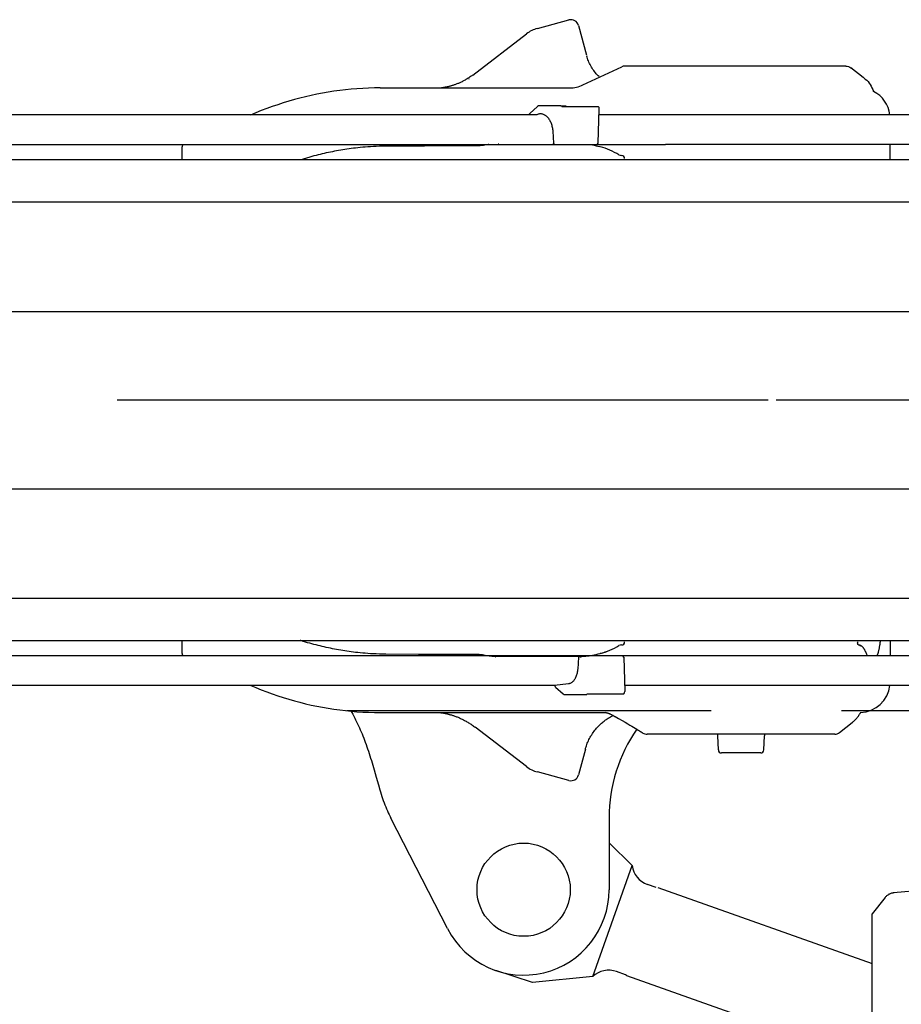
# Model space of a CAD drawing. Units: millimetres. Extents: x 0 to 20320, y 0 to 15748.
# Drawn here: x 11069 to 11636, y 13662 to 14295 of the extents above; entities that cross this region are included whole.
import ezdxf

# ---------------------------------------------------------------- set-up
doc = ezdxf.new("R2010")
doc.units = ezdxf.units.MM
doc.header["$LTSCALE"] = 1117.6
doc.linetypes.add('CENTER', pattern=[0.6, 0.375, -0.075, 0.075, -0.075])
doc.layers.get('0').update_dxf_attribs({"linetype": 'CONTINUOUS'})
doc.layers.add('DEFAULT_1', color=7, linetype='CENTER')

msp = doc.modelspace()

# ---------------------------------------------------------------- linework, layer by layer
at = {"color": 7, "linetype": 'CONTINUOUS'}
for p, q in [((11402.08, 14289.74), (11422.41, 14295.18)), ((11428.53, 14291.65), (11433.65, 14272.55)), ((11360.5, 14259.75), (11395.08, 14286.29)), ((11434.06, 14271.14), (11433.82, 14271.92)), ((11434.33, 14270.36), (11434.06, 14271.14)), ((11434.62, 14269.57), (11434.33, 14270.36)), ((11431.41, 14253.35), (11456.38, 14265.01)), ((11434.94, 14268.78), (11434.62, 14269.57)), ((11435.28, 14267.99), (11434.94, 14268.78)), ((11435.65, 14267.2), (11435.28, 14267.99)), ((11436.04, 14266.42), (11435.65, 14267.2)), ((11436.46, 14265.64), (11436.04, 14266.42)), ((11436.91, 14264.88), (11436.46, 14265.64)), ((11437.38, 14264.12), (11436.91, 14264.88)), ((11437.87, 14263.37), (11437.38, 14264.12)), ((11438.38, 14262.64), (11437.87, 14263.37)), ((11600.74, 14265.48), (11458.49, 14265.48)), ((11611.86, 14258.15), (11603.81, 14264.42)), ((11356.47, 14257.04), (11355.98, 14256.76)), ((11356.96, 14257.34), (11356.47, 14257.04)), ((11357.45, 14257.64), (11356.96, 14257.34)), ((11357.93, 14257.96), (11357.45, 14257.64)), ((11357.89, 14257.16), (11357.88, 14257.11)), ((11357.88, 14257.11), (11357.88, 14257.08)), ((11357.88, 14257.08), (11357.88, 14257.04)), ((11357.88, 14257.04), (11357.88, 14257.01)), ((11357.88, 14257.01), (11357.89, 14256.98)), ((11357.9, 14257.2), (11357.89, 14257.16)), ((11357.92, 14257.25), (11357.9, 14257.2)), ((11358.42, 14258.28), (11357.93, 14257.96)), ((11358.91, 14258.61), (11358.42, 14258.28)), ((11359.4, 14258.95), (11358.91, 14258.61)), ((11359.89, 14259.3), (11359.4, 14258.95)), ((11360.38, 14259.66), (11359.89, 14259.3)), ((11438.91, 14261.93), (11438.38, 14262.64)), ((11439.46, 14261.23), (11438.91, 14261.93)), ((11440.03, 14260.55), (11439.46, 14261.23)), ((11440.61, 14259.89), (11440.03, 14260.55)), ((11441.19, 14259.27), (11440.61, 14259.89)), ((11441.77, 14258.69), (11441.19, 14259.27)), ((11612.14, 14257.92), (11611.86, 14258.15)), ((11612.47, 14257.66), (11612.14, 14257.92)), ((11612.78, 14257.39), (11612.47, 14257.66)), ((11613.08, 14257.12), (11612.78, 14257.39)), ((11285.93, 14250.94), (11282.22, 14250.63)), ((11289.66, 14251.17), (11285.93, 14250.94)), ((11293.39, 14251.34), (11289.66, 14251.17)), ((11297.13, 14251.45), (11293.39, 14251.34)), ((11300.78, 14251.48), (11297.13, 14251.45)), ((11300.78, 14251.48), (11422.95, 14251.48)), ((11340.43, 14251.48), (11340.41, 14251.48)), ((11340.56, 14251.49), (11340.43, 14251.48)), ((11340.7, 14251.51), (11340.56, 14251.49)), ((11340.85, 14251.53), (11340.7, 14251.51)), ((11341.02, 14251.55), (11340.85, 14251.53)), ((11341.19, 14251.57), (11341.02, 14251.55)), ((11341.38, 14251.6), (11341.19, 14251.57)), ((11341.58, 14251.63), (11341.38, 14251.6)), ((11341.79, 14251.66), (11341.58, 14251.63)), ((11342.02, 14251.7), (11341.79, 14251.66)), ((11342.26, 14251.73), (11342.02, 14251.7)), ((11342.51, 14251.78), (11342.26, 14251.73)), ((11342.77, 14251.83), (11342.51, 14251.78)), ((11343.05, 14251.88), (11342.77, 14251.83)), ((11343.34, 14251.94), (11343.05, 14251.88)), ((11343.65, 14252), (11343.34, 14251.94)), ((11343.96, 14252.06), (11343.65, 14252)), ((11344.29, 14252.14), (11343.96, 14252.06)), ((11344.63, 14252.22), (11344.29, 14252.14)), ((11344.98, 14252.3), (11344.63, 14252.22)), ((11345.35, 14252.39), (11344.98, 14252.3)), ((11345.72, 14252.49), (11345.35, 14252.39)), ((11346.1, 14252.6), (11345.72, 14252.49)), ((11346.49, 14252.71), (11346.1, 14252.6)), ((11346.89, 14252.82), (11346.49, 14252.71)), ((11347.3, 14252.95), (11346.89, 14252.82)), ((11347.71, 14253.08), (11347.3, 14252.95)), ((11348.13, 14253.22), (11347.71, 14253.08)), ((11348.56, 14253.36), (11348.13, 14253.22)), ((11348.99, 14253.51), (11348.56, 14253.36)), ((11349.43, 14253.67), (11348.99, 14253.51)), ((11349.87, 14253.84), (11349.43, 14253.67)), ((11350.32, 14254.02), (11349.87, 14253.84)), ((11350.77, 14254.2), (11350.32, 14254.02)), ((11351.23, 14254.39), (11350.77, 14254.2)), ((11351.69, 14254.59), (11351.23, 14254.39)), ((11352.16, 14254.8), (11351.69, 14254.59)), ((11352.63, 14255.01), (11352.16, 14254.8)), ((11353.1, 14255.24), (11352.63, 14255.01)), ((11353.57, 14255.47), (11353.1, 14255.24)), ((11354.05, 14255.71), (11353.57, 14255.47)), ((11354.53, 14255.96), (11354.05, 14255.71)), ((11355.01, 14256.22), (11354.53, 14255.96)), ((11355.5, 14256.48), (11355.01, 14256.22)), ((11355.98, 14256.76), (11355.5, 14256.48)), ((11249.26, 14244.9), (11245.66, 14243.94)), ((11252.88, 14245.8), (11249.26, 14244.9)), ((11256.5, 14246.63), (11252.88, 14245.8)), ((11260.14, 14247.4), (11256.5, 14246.63)), ((11263.79, 14248.1), (11260.14, 14247.4)), ((11267.46, 14248.74), (11263.79, 14248.1)), ((11271.13, 14249.31), (11267.46, 14248.74)), ((11274.82, 14249.82), (11271.13, 14249.31)), ((11278.51, 14250.26), (11274.82, 14249.82)), ((11282.22, 14250.63), (11278.51, 14250.26)), ((11618.48, 14249.25), (11618.39, 14249.46)), ((11227.88, 14238.17), (11224.37, 14236.82)), ((11231.41, 14239.45), (11227.88, 14238.17)), ((11234.95, 14240.66), (11231.41, 14239.45)), ((11238.5, 14241.82), (11234.95, 14240.66)), ((11242.08, 14242.91), (11238.5, 14241.82)), ((11245.66, 14243.94), (11242.08, 14242.91)), ((11402.22, 14239.48), (11397.26, 14235.09)), ((11417.09, 14239.98), (11403.54, 14239.98)), ((11417.15, 14239.98), (11420.51, 14239.98)), ((11417.77, 14239.48), (11441.26, 14239.48)), ((11401.22, 14234.08), (10731.77, 14234.08)), ((11220.88, 14235.42), (11217.41, 14233.95)), ((11224.37, 14236.82), (11220.88, 14235.42)), ((11396.68, 14234.14), (11396.66, 14234.08)), ((11396.74, 14234.33), (11396.68, 14234.14)), ((11396.82, 14234.5), (11396.74, 14234.33)), ((11396.91, 14234.67), (11396.82, 14234.5)), ((11397.01, 14234.82), (11396.91, 14234.67)), ((11397.12, 14234.95), (11397.01, 14234.82)), ((11397.25, 14235.07), (11397.12, 14234.95)), ((11401.22, 14234.08), (11401.49, 14234.24)), ((11401.49, 14234.24), (11401.89, 14234.44)), ((11401.89, 14234.44), (11402.31, 14234.61)), ((11402.31, 14234.61), (11402.72, 14234.74)), ((11402.72, 14234.74), (11403.15, 14234.83)), ((11403.15, 14234.83), (11403.58, 14234.89)), ((11403.58, 14234.89), (11404.01, 14234.91)), ((11404.01, 14234.91), (11404.44, 14234.89)), ((11404.44, 14234.89), (11404.87, 14234.83)), ((11404.87, 14234.83), (11405.3, 14234.74)), ((11405.3, 14234.74), (11405.72, 14234.61)), ((11405.72, 14234.61), (11406.15, 14234.44)), ((11406.15, 14234.44), (11406.56, 14234.24)), ((11406.56, 14234.24), (11406.97, 14234)), ((11406.97, 14234), (11407.37, 14233.73)), ((11407.37, 14233.73), (11407.76, 14233.42)), ((11407.76, 14233.42), (11408.14, 14233.08)), ((11408.14, 14233.08), (11408.51, 14232.71)), ((11408.51, 14232.71), (11408.87, 14232.31)), ((11408.87, 14232.31), (11409.21, 14231.88)), ((11409.21, 14231.88), (11409.54, 14231.41)), ((11441.17, 14215.94), (11441.94, 14237.91)), ((11919.34, 14234.08), (11441.8, 14234.08)), ((11409.54, 14231.41), (11409.85, 14230.93)), ((11409.85, 14230.93), (11410.14, 14230.42)), ((11410.14, 14230.42), (11410.41, 14229.88)), ((11410.41, 14229.88), (11410.67, 14229.32)), ((11410.67, 14229.32), (11410.91, 14228.75)), ((11410.91, 14228.75), (11411.12, 14228.15)), ((11411.12, 14228.15), (11411.31, 14227.54)), ((11411.31, 14227.54), (11411.49, 14226.91)), ((11411.49, 14226.91), (11411.64, 14226.27)), ((11411.64, 14226.27), (11411.76, 14225.62)), ((11411.76, 14225.62), (11411.87, 14224.97)), ((11411.87, 14224.97), (11411.95, 14224.3)), ((11411.95, 14224.3), (11412, 14223.63)), ((11412, 14223.63), (11412.51, 14215.94)), ((10746.87, 14214.98), (11484.56, 14214.98)), ((11173.25, 14212.75), (11173.24, 14212.49)), ((11173.27, 14213.02), (11173.25, 14212.75)), ((11173.3, 14213.28), (11173.27, 14213.02)), ((11173.35, 14213.55), (11173.3, 14213.28)), ((11173.41, 14213.81), (11173.35, 14213.55)), ((11173.48, 14214.06), (11173.41, 14213.81)), ((11173.56, 14214.31), (11173.48, 14214.06)), ((11173.65, 14214.55), (11173.56, 14214.31)), ((11173.75, 14214.79), (11173.65, 14214.55)), ((11173.84, 14214.98), (11173.75, 14214.79)), ((11285.08, 14212.75), (11283.64, 14212.58)), ((11286.56, 14212.91), (11285.08, 14212.75)), ((11288.09, 14213.07), (11286.56, 14212.91)), ((11289.66, 14213.22), (11288.09, 14213.07)), ((11291.28, 14213.36), (11289.66, 14213.22)), ((11292.96, 14213.49), (11291.28, 14213.36)), ((11294.71, 14213.61), (11292.96, 14213.49)), ((11296.51, 14213.72), (11294.71, 14213.61)), ((11298.39, 14213.81), (11296.51, 14213.72)), ((11300.35, 14213.88), (11298.39, 14213.81)), ((11302.37, 14213.94), (11300.35, 14213.88)), ((11304.47, 14213.97), (11302.37, 14213.94)), ((11308.88, 14213.98), (11304.47, 14213.97)), ((11329.33, 14214.03), (11308.88, 14213.98)), ((11343.76, 14214.07), (11329.33, 14214.03)), ((11347.11, 14214.08), (11343.76, 14214.07)), ((11360.43, 14214.12), (11347.11, 14214.08)), ((11361.05, 14214.09), (11360.43, 14214.12)), ((11361.66, 14214.07), (11361.05, 14214.09)), ((11362.26, 14214.07), (11361.66, 14214.07)), ((11362.86, 14214.08), (11362.26, 14214.07)), ((11363.46, 14214.11), (11362.86, 14214.08)), ((11364.04, 14214.15), (11363.46, 14214.11)), ((11364.6, 14214.19), (11364.04, 14214.15)), ((11365.14, 14214.24), (11364.6, 14214.19)), ((11365.66, 14214.3), (11365.14, 14214.24)), ((11366.16, 14214.36), (11365.66, 14214.3)), ((11366.63, 14214.42), (11366.16, 14214.36)), ((11367.08, 14214.48), (11366.63, 14214.42)), ((11367.52, 14214.54), (11367.08, 14214.48)), ((11368.36, 14214.67), (11367.52, 14214.54)), ((11370.3, 14214.96), (11368.36, 14214.67)), ((11370.93, 14215.06), (11370.67, 14215.02)), ((11376.98, 14215.48), (11376.82, 14215.48)), ((11412.52, 14215.82), (11412.51, 14215.94)), ((11412.54, 14215.69), (11412.52, 14215.82)), ((11412.57, 14215.57), (11412.54, 14215.69)), ((11412.62, 14215.46), (11412.57, 14215.57)), ((11412.67, 14215.35), (11412.62, 14215.46)), ((11412.74, 14215.26), (11412.67, 14215.35)), ((11412.81, 14215.18), (11412.74, 14215.26)), ((11412.9, 14215.11), (11412.81, 14215.18)), ((11412.98, 14215.05), (11412.9, 14215.11)), ((11413.08, 14215.01), (11412.98, 14215.05)), ((11413.17, 14214.99), (11413.08, 14215.01)), ((11413.27, 14214.98), (11413.17, 14214.99)), ((11436.49, 14214.97), (11437.59, 14214.77)), ((11437.59, 14214.77), (11438.71, 14214.54)), ((11438.71, 14214.54), (11439.87, 14214.28)), ((11439.87, 14214.28), (11441.05, 14213.98)), ((11441.05, 14213.98), (11442.27, 14213.66)), ((11442.27, 14213.66), (11442.57, 14213.57)), ((11919.2, 14214.98), (11484.56, 14214.98)), ((11629.24, 14205.08), (11629.24, 14214.98)), ((11173.24, 14212.41), (11173.24, 14205.08)), ((11253.45, 14206.31), (11251.31, 14205.67)), ((11255.55, 14206.91), (11253.45, 14206.31)), ((11256.92, 14207.29), (11255.55, 14206.91)), ((11258.25, 14207.65), (11256.92, 14207.29)), ((11259.59, 14208), (11258.25, 14207.65)), ((11260.92, 14208.33), (11259.59, 14208)), ((11262.24, 14208.66), (11260.92, 14208.33)), ((11263.56, 14208.98), (11262.24, 14208.66)), ((11264.88, 14209.28), (11263.56, 14208.98)), ((11266.2, 14209.58), (11264.88, 14209.28)), ((11267.52, 14209.86), (11266.2, 14209.58)), ((11268.85, 14210.14), (11267.52, 14209.86)), ((11270.17, 14210.41), (11268.85, 14210.14)), ((11271.49, 14210.67), (11270.17, 14210.41)), ((11272.82, 14210.91), (11271.49, 14210.67)), ((11274.14, 14211.15), (11272.82, 14210.91)), ((11275.47, 14211.38), (11274.14, 14211.15)), ((11276.8, 14211.6), (11275.47, 14211.38)), ((11278.13, 14211.81), (11276.8, 14211.6)), ((11279.48, 14212.01), (11278.13, 14211.81)), ((11280.84, 14212.21), (11279.48, 14212.01)), ((11282.22, 14212.4), (11280.84, 14212.21)), ((11283.64, 14212.58), (11282.22, 14212.4)), ((12059.49, 14205.08), (10766.23, 14205.08)), ((11251.31, 14205.67), (11249.81, 14205.21)), ((11458.24, 14205.48), (11609.38, 14205.48)), ((11609.73, 14205.08), (11609.38, 14205.48)), ((12055.9, 14177.88), (10766.23, 14177.88)), ((10975.02, 14107.48), (11807.72, 14107.48)), ((10987.15, 13993.48), (11458.24, 13993.48)), ((11458.24, 13993.48), (11475.71, 13993.48)), ((11475.71, 13993.48), (11807.72, 13993.48)), ((10766.23, 13923.08), (12059.36, 13923.08)), ((10766.23, 13895.88), (12059.49, 13895.88)), ((11173.24, 13895.88), (11173.24, 13888.55)), ((11249.81, 13895.75), (11249.41, 13895.88)), ((11629.24, 13895.88), (11629.24, 13885.98)), ((11251.31, 13895.29), (11249.81, 13895.75)), ((11252.76, 13894.85), (11251.31, 13895.29)), ((11254.17, 13894.44), (11252.76, 13894.85)), ((11255.55, 13894.05), (11254.17, 13894.44)), ((11256.91, 13893.67), (11255.55, 13894.05)), ((11258.25, 13893.31), (11256.91, 13893.67)), ((11259.58, 13892.96), (11258.25, 13893.31)), ((11260.91, 13892.62), (11259.58, 13892.96)), ((11262.24, 13892.3), (11260.91, 13892.62)), ((11263.56, 13891.98), (11262.24, 13892.3)), ((11264.88, 13891.68), (11263.56, 13891.98)), ((11266.2, 13891.38), (11264.88, 13891.68)), ((11267.52, 13891.09), (11266.2, 13891.38)), ((11268.84, 13890.82), (11267.52, 13891.09)), ((11270.17, 13890.55), (11268.84, 13890.82)), ((11271.49, 13890.29), (11270.17, 13890.55)), ((11272.81, 13890.04), (11271.49, 13890.29)), ((11274.14, 13889.81), (11272.81, 13890.04)), ((11275.46, 13889.58), (11274.14, 13889.81)), ((11276.79, 13889.36), (11275.46, 13889.58)), ((11608.24, 13894.98), (11608.24, 13894.23)), ((11608.24, 13894.15), (11608.24, 13894.23)), ((11608.24, 13894.05), (11608.24, 13894.15)), ((11608.26, 13893.95), (11608.24, 13894.05)), ((11608.27, 13893.85), (11608.26, 13893.95)), ((11608.3, 13893.75), (11608.27, 13893.85)), ((11608.32, 13893.66), (11608.3, 13893.75)), ((11608.35, 13893.57), (11608.32, 13893.66)), ((11608.38, 13893.48), (11608.35, 13893.57)), ((11608.42, 13893.41), (11608.38, 13893.48)), ((11608.45, 13893.33), (11608.42, 13893.41)), ((11608.49, 13893.26), (11608.45, 13893.33)), ((11608.53, 13893.2), (11608.49, 13893.26)), ((11608.57, 13893.14), (11608.53, 13893.2)), ((11608.61, 13893.09), (11608.57, 13893.14)), ((11608.64, 13893.04), (11608.61, 13893.09)), ((11608.68, 13892.99), (11608.64, 13893.04)), ((11608.71, 13892.95), (11608.68, 13892.99)), ((11608.97, 13892.92), (11608.72, 13892.95)), ((11609.04, 13892.9), (11608.97, 13892.92)), ((11609.11, 13892.89), (11609.04, 13892.9)), ((11609.18, 13892.87), (11609.11, 13892.89)), ((11609.25, 13892.86), (11609.18, 13892.87)), ((11609.32, 13892.84), (11609.25, 13892.86)), ((11609.39, 13892.82), (11609.32, 13892.84)), ((11609.46, 13892.8), (11609.39, 13892.82)), ((11609.52, 13892.79), (11609.46, 13892.8)), ((11609.59, 13892.77), (11609.52, 13892.79)), ((11609.65, 13892.74), (11609.59, 13892.77)), ((11609.71, 13892.72), (11609.65, 13892.74)), ((11609.77, 13892.7), (11609.71, 13892.72)), ((11609.84, 13892.68), (11609.77, 13892.7)), ((11609.9, 13892.65), (11609.84, 13892.68)), ((11609.96, 13892.63), (11609.9, 13892.65)), ((11610.01, 13892.61), (11609.96, 13892.63)), ((11610.07, 13892.58), (11610.01, 13892.61)), ((11610.13, 13892.55), (11610.07, 13892.58)), ((11610.19, 13892.53), (11610.13, 13892.55)), ((11610.24, 13892.5), (11610.19, 13892.53)), ((11610.3, 13892.47), (11610.24, 13892.5)), ((11610.36, 13892.45), (11610.3, 13892.47)), ((11610.41, 13892.42), (11610.36, 13892.45)), ((11610.46, 13892.39), (11610.41, 13892.42)), ((11610.52, 13892.36), (11610.46, 13892.39)), ((11610.55, 13892.34), (11610.52, 13892.36)), ((11610.71, 13892.25), (11610.55, 13892.34)), ((11610.87, 13892.15), (11610.71, 13892.25)), ((11611.02, 13892.04), (11610.87, 13892.15)), ((11611.17, 13891.93), (11611.02, 13892.04)), ((11611.32, 13891.81), (11611.17, 13891.93)), ((11611.46, 13891.68), (11611.32, 13891.81)), ((11611.6, 13891.56), (11611.46, 13891.68)), ((11611.73, 13891.42), (11611.6, 13891.56)), ((11611.86, 13891.28), (11611.73, 13891.42)), ((11611.98, 13891.14), (11611.86, 13891.28)), ((11612.09, 13890.99), (11611.98, 13891.14)), ((11612.2, 13890.84), (11612.09, 13890.99)), ((11612.31, 13890.68), (11612.2, 13890.84)), ((11612.41, 13890.52), (11612.31, 13890.68)), ((11612.5, 13890.35), (11612.41, 13890.52)), ((11612.63, 13890.1), (11612.51, 13890.34)), ((11612.78, 13889.82), (11612.63, 13890.1)), ((11612.92, 13889.53), (11612.78, 13889.82)), ((11613.05, 13889.25), (11612.92, 13889.53)), ((11621.85, 13889.22), (11621.94, 13889.61)), ((11621.94, 13889.61), (11622.03, 13890.03)), ((11622.03, 13890.03), (11622.12, 13890.46)), ((11622.12, 13890.46), (11622.21, 13890.91)), ((11622.21, 13890.91), (11622.3, 13891.38)), ((11622.3, 13891.38), (11622.39, 13891.87)), ((11622.39, 13891.87), (11622.48, 13892.38)), ((11622.48, 13892.38), (11622.56, 13892.9)), ((11622.56, 13892.9), (11622.65, 13893.44)), ((11622.65, 13893.44), (11622.73, 13894)), ((11622.73, 13894), (11622.81, 13894.57)), ((11622.81, 13894.57), (11622.89, 13895.17)), ((11622.89, 13895.17), (11622.97, 13895.77)), ((11918.8, 13885.98), (10746.87, 13885.98)), ((11173.24, 13888.45), (11173.25, 13888.19)), ((11173.25, 13888.19), (11173.27, 13887.92)), ((11173.27, 13887.92), (11173.31, 13887.66)), ((11173.31, 13887.66), (11173.35, 13887.4)), ((11173.35, 13887.4), (11173.41, 13887.14)), ((11173.41, 13887.14), (11173.48, 13886.89)), ((11173.48, 13886.89), (11173.56, 13886.64)), ((11173.56, 13886.64), (11173.65, 13886.4)), ((11173.65, 13886.4), (11173.75, 13886.16)), ((11173.75, 13886.16), (11173.84, 13885.98)), ((11278.13, 13889.15), (11276.79, 13889.36)), ((11279.47, 13888.94), (11278.13, 13889.15)), ((11280.84, 13888.75), (11279.47, 13888.94)), ((11282.22, 13888.56), (11280.84, 13888.75)), ((11283.63, 13888.38), (11282.22, 13888.56)), ((11285.08, 13888.21), (11283.63, 13888.38)), ((11286.56, 13888.04), (11285.08, 13888.21)), ((11288.08, 13887.88), (11286.56, 13888.04)), ((11289.66, 13887.73), (11288.08, 13887.88)), ((11291.28, 13887.59), (11289.66, 13887.73)), ((11292.96, 13887.46), (11291.28, 13887.59)), ((11294.71, 13887.34), (11292.96, 13887.46)), ((11296.51, 13887.24), (11294.71, 13887.34)), ((11298.39, 13887.15), (11296.51, 13887.24)), ((11300.35, 13887.07), (11298.39, 13887.15)), ((11302.37, 13887.02), (11300.35, 13887.07)), ((11304.47, 13886.99), (11302.37, 13887.02)), ((11325.46, 13886.93), (11304.47, 13886.99)), ((11333.1, 13886.91), (11325.46, 13886.93)), ((11336.75, 13886.9), (11333.1, 13886.91)), ((11343.76, 13886.88), (11336.75, 13886.9)), ((11347.11, 13886.87), (11343.76, 13886.88)), ((11350.45, 13886.86), (11347.11, 13886.87)), ((11353.8, 13886.85), (11350.45, 13886.86)), ((11357.12, 13886.84), (11353.8, 13886.85)), ((11360.43, 13886.83), (11357.12, 13886.84)), ((11361.06, 13886.87), (11360.43, 13886.83)), ((11361.68, 13886.88), (11361.06, 13886.87)), ((11362.29, 13886.88), (11361.68, 13886.88)), ((11362.89, 13886.87), (11362.29, 13886.88)), ((11363.49, 13886.85), (11362.89, 13886.87)), ((11364.07, 13886.81), (11363.49, 13886.85)), ((11364.63, 13886.76), (11364.07, 13886.81)), ((11365.17, 13886.71), (11364.63, 13886.76)), ((11365.69, 13886.65), (11365.17, 13886.71)), ((11366.18, 13886.6), (11365.69, 13886.65)), ((11366.65, 13886.53), (11366.18, 13886.6)), ((11367.11, 13886.47), (11366.65, 13886.53)), ((11367.54, 13886.41), (11367.11, 13886.47)), ((11368.37, 13886.29), (11367.54, 13886.41)), ((11370.93, 13885.9), (11368.37, 13886.29)), ((11371.2, 13885.86), (11370.93, 13885.9)), ((11371.46, 13885.82), (11371.2, 13885.86)), ((11371.73, 13885.78), (11371.46, 13885.82)), ((11372, 13885.75), (11371.73, 13885.78)), ((11372.27, 13885.72), (11372, 13885.75)), ((11372.54, 13885.68), (11372.27, 13885.72)), ((11372.8, 13885.66), (11372.54, 13885.68)), ((11373.07, 13885.63), (11372.8, 13885.66)), ((11373.33, 13885.6), (11373.07, 13885.63)), ((11373.59, 13885.58), (11373.33, 13885.6)), ((11373.85, 13885.56), (11373.59, 13885.58)), ((11374.11, 13885.54), (11373.85, 13885.56)), ((11374.36, 13885.53), (11374.11, 13885.54)), ((11374.6, 13885.51), (11374.36, 13885.53)), ((11374.84, 13885.5), (11374.6, 13885.51)), ((11375.07, 13885.49), (11374.84, 13885.5)), ((11375.3, 13885.49), (11375.07, 13885.49)), ((11375.22, 13885.38), (11375.37, 13885.41)), ((11375.53, 13885.48), (11375.3, 13885.49)), ((11375.77, 13885.48), (11375.53, 13885.48)), ((11430.62, 13885.48), (11375.77, 13885.48)), ((11428.52, 13885.04), (11428.02, 13877.39)), ((11429.01, 13885.26), (11428.99, 13885.14)), ((11429.05, 13885.38), (11429.01, 13885.26)), ((11429.09, 13885.5), (11429.05, 13885.38)), ((11429.15, 13885.6), (11429.09, 13885.5)), ((11429.22, 13885.7), (11429.15, 13885.6)), ((11429.29, 13885.78), (11429.22, 13885.7)), ((11429.64, 13885.33), (11429.8, 13885.38)), ((11429.8, 13885.38), (11429.96, 13885.41)), ((11429.96, 13885.41), (11430.13, 13885.44)), ((11430.13, 13885.44), (11430.29, 13885.46)), ((11430.29, 13885.46), (11430.46, 13885.47)), ((11430.46, 13885.47), (11430.62, 13885.48)), ((11431.46, 13885.49), (11430.62, 13885.48)), ((11432.4, 13885.53), (11431.46, 13885.49)), ((11433.37, 13885.6), (11432.4, 13885.53)), ((11434.37, 13885.69), (11433.37, 13885.6)), ((11435.4, 13885.82), (11434.37, 13885.69)), ((11436.46, 13885.98), (11435.4, 13885.82)), ((11437.55, 13886.18), (11436.46, 13885.98)), ((11438.67, 13886.4), (11437.55, 13886.18)), ((11439.81, 13886.66), (11438.67, 13886.4)), ((11440.99, 13886.96), (11439.81, 13886.66)), ((11442.2, 13887.28), (11440.99, 13886.96)), ((11442.57, 13887.38), (11442.2, 13887.28)), ((11442.83, 13887.46), (11442.57, 13887.38)), ((11443.74, 13887.73), (11442.83, 13887.46)), ((11444.64, 13888), (11443.74, 13887.73)), ((11445.55, 13888.29), (11444.64, 13888)), ((11446.45, 13888.58), (11445.55, 13888.29)), ((11457.65, 13885.01), (11458.41, 13863.05)), ((11613.19, 13888.98), (11613.05, 13889.25)), ((11613.44, 13888.44), (11613.19, 13888.98)), ((11614.22, 13886.77), (11613.44, 13888.44)), ((11614.41, 13886.36), (11614.22, 13886.77)), ((11614.51, 13886.17), (11614.41, 13886.36)), ((11614.6, 13885.99), (11614.51, 13886.17)), ((11620.68, 13886), (11620.78, 13886.15)), ((11620.78, 13886.15), (11620.88, 13886.33)), ((11620.88, 13886.33), (11620.98, 13886.53)), ((11620.98, 13886.53), (11621.08, 13886.75)), ((11621.08, 13886.75), (11621.18, 13886.99)), ((11621.18, 13886.99), (11621.28, 13887.25)), ((11621.28, 13887.25), (11621.37, 13887.53)), ((11621.37, 13887.53), (11621.47, 13887.82)), ((11621.47, 13887.82), (11621.57, 13888.14)), ((11621.57, 13888.14), (11621.66, 13888.48)), ((11621.66, 13888.48), (11621.76, 13888.84)), ((11621.76, 13888.84), (11621.85, 13889.22)), ((11427.97, 13876.87), (11427.89, 13876.2)), ((11428.02, 13877.39), (11427.97, 13876.87)), ((11428.02, 13877.38), (11428.02, 13877.39)), ((11428.05, 13877.38), (11428.02, 13877.38)), ((11425.85, 13870.53), (11425.54, 13870.11)), ((11426.14, 13870.98), (11425.85, 13870.53)), ((11426.41, 13871.46), (11426.14, 13870.98)), ((11426.67, 13871.97), (11426.41, 13871.46)), ((11426.91, 13872.51), (11426.67, 13871.97)), ((11427.13, 13873.07), (11426.91, 13872.51)), ((11427.33, 13873.66), (11427.13, 13873.07)), ((11427.51, 13874.27), (11427.33, 13873.66)), ((11427.66, 13874.89), (11427.51, 13874.27)), ((11427.79, 13875.54), (11427.66, 13874.89)), ((11427.89, 13876.2), (11427.79, 13875.54)), ((11413.14, 13866.88), (10731.77, 13866.88)), ((11217.71, 13866.88), (11220.88, 13865.54)), ((11220.88, 13865.54), (11224.37, 13864.13)), ((11224.37, 13864.13), (11227.88, 13862.79)), ((11422.11, 13867.98), (11413.14, 13866.88)), ((11413.14, 13866.88), (11413.16, 13866.81)), ((11413.16, 13866.81), (11413.22, 13866.62)), ((11413.22, 13866.62), (11413.3, 13866.45)), ((11413.3, 13866.45), (11413.39, 13866.28)), ((11413.39, 13866.28), (11413.49, 13866.13)), ((11413.49, 13866.13), (11413.61, 13866)), ((11413.65, 13865.95), (11413.56, 13866.06)), ((11413.74, 13865.87), (11413.65, 13865.95)), ((11413.74, 13865.87), (11418.69, 13861.48)), ((11422.48, 13868.02), (11422.11, 13867.98)), ((11422.85, 13868.1), (11422.48, 13868.02)), ((11423.21, 13868.22), (11422.85, 13868.1)), ((11423.55, 13868.37), (11423.21, 13868.22)), ((11423.9, 13868.57), (11423.55, 13868.37)), ((11424.24, 13868.8), (11423.9, 13868.57)), ((11424.58, 13869.07), (11424.24, 13868.8)), ((11424.91, 13869.38), (11424.58, 13869.07)), ((11425.23, 13869.73), (11424.91, 13869.38)), ((11425.54, 13870.11), (11425.23, 13869.73)), ((11918.87, 13866.88), (11458.28, 13866.88)), ((11227.88, 13862.79), (11231.41, 13861.51)), ((11231.41, 13861.51), (11234.95, 13860.29)), ((11234.95, 13860.29), (11238.5, 13859.14)), ((11238.5, 13859.14), (11242.08, 13858.05)), ((11242.08, 13858.05), (11245.66, 13857.02)), ((11420.02, 13860.98), (11433.57, 13860.98)), ((11433.57, 13860.98), (11433.6, 13860.98)), ((11433.6, 13860.98), (11433.63, 13860.99)), ((11433.63, 13860.99), (11433.67, 13861.02)), ((11433.67, 13861.02), (11433.72, 13861.04)), ((11433.72, 13861.04), (11433.77, 13861.08)), ((11433.77, 13861.08), (11433.82, 13861.12)), ((11433.82, 13861.12), (11433.89, 13861.17)), ((11433.89, 13861.17), (11433.95, 13861.22)), ((11433.95, 13861.22), (11434.02, 13861.28)), ((11434.02, 13861.28), (11434.24, 13861.48)), ((11434.24, 13861.48), (11457.74, 13861.48)), ((11245.66, 13857.02), (11249.26, 13856.06)), ((11249.26, 13856.06), (11252.88, 13855.16)), ((11252.88, 13855.16), (11256.5, 13854.32)), ((11256.5, 13854.32), (11260.14, 13853.56)), ((11260.14, 13853.56), (11263.79, 13852.85)), ((11263.79, 13852.85), (11267.46, 13852.21)), ((11267.46, 13852.21), (11271.13, 13851.64)), ((11271.13, 13851.64), (11274.82, 13851.14)), ((11274.82, 13851.14), (11278.51, 13850.7)), ((11278.51, 13850.7), (11282.22, 13850.32)), ((11282.04, 13850.34), (11282.54, 13849.5)), ((11282.22, 13850.32), (11285.93, 13850.02)), ((11282.54, 13849.5), (11283.2, 13848.33)), ((11283.2, 13848.33), (11283.85, 13847.15)), ((11283.85, 13847.15), (11284.49, 13845.94)), ((11284.49, 13845.94), (11285.11, 13844.73)), ((11285.93, 13850.02), (11289.66, 13849.78)), ((11289.66, 13849.78), (11293.39, 13849.61)), ((11293.39, 13849.61), (11297.13, 13849.51)), ((11297.13, 13849.51), (11300.78, 13849.48)), ((11300.78, 13849.48), (11445.6, 13849.48)), ((11339.16, 13849.48), (11339.21, 13849.47)), ((11339.21, 13849.47), (11339.34, 13849.46)), ((11339.34, 13849.46), (11339.48, 13849.45)), ((11339.48, 13849.45), (11339.63, 13849.43)), ((11339.63, 13849.43), (11339.79, 13849.41)), ((11339.79, 13849.41), (11339.97, 13849.39)), ((11339.97, 13849.39), (11340.16, 13849.36)), ((11340.16, 13849.36), (11340.36, 13849.34)), ((11340.36, 13849.34), (11340.58, 13849.31)), ((11340.58, 13849.31), (11340.81, 13849.27)), ((11340.81, 13849.27), (11341.05, 13849.23)), ((11341.05, 13849.23), (11341.3, 13849.19)), ((11341.3, 13849.19), (11341.57, 13849.15)), ((11341.57, 13849.15), (11341.85, 13849.1)), ((11341.85, 13849.1), (11342.14, 13849.05)), ((11342.14, 13849.05), (11342.45, 13848.99)), ((11342.45, 13848.99), (11342.77, 13848.92)), ((11342.77, 13848.92), (11343.1, 13848.85)), ((11343.1, 13848.85), (11343.45, 13848.78)), ((11343.45, 13848.78), (11343.82, 13848.7)), ((11343.82, 13848.7), (11344.19, 13848.61)), ((11344.19, 13848.61), (11344.59, 13848.51)), ((11344.59, 13848.51), (11344.99, 13848.41)), ((11344.99, 13848.41), (11345.4, 13848.3)), ((11345.4, 13848.3), (11345.83, 13848.19)), ((11345.83, 13848.19), (11346.26, 13848.06)), ((11346.26, 13848.06), (11346.7, 13847.93)), ((11346.7, 13847.93), (11347.15, 13847.79)), ((11347.15, 13847.79), (11347.61, 13847.65)), ((11347.61, 13847.65), (11348.07, 13847.49)), ((11348.07, 13847.49), (11348.54, 13847.33)), ((11348.54, 13847.33), (11349.02, 13847.16)), ((11349.02, 13847.16), (11349.51, 13846.99)), ((11349.51, 13846.99), (11350, 13846.8)), ((11350, 13846.8), (11350.49, 13846.61)), ((11350.49, 13846.61), (11350.99, 13846.4)), ((11350.99, 13846.4), (11351.5, 13846.19)), ((11351.5, 13846.19), (11352.01, 13845.97)), ((11352.01, 13845.97), (11352.52, 13845.74)), ((11352.52, 13845.74), (11353.04, 13845.5)), ((11353.04, 13845.5), (11353.56, 13845.26)), ((11353.56, 13845.26), (11354.08, 13845)), ((11445.6, 13849.48), (11445.7, 13849.48)), ((11445.7, 13849.48), (11445.84, 13849.47)), ((11445.84, 13849.47), (11445.99, 13849.46)), ((11445.99, 13849.46), (11446.13, 13849.45)), ((11446.13, 13849.45), (11446.28, 13849.44)), ((11446.28, 13849.44), (11446.43, 13849.41)), ((11446.43, 13849.41), (11446.59, 13849.39)), ((11446.56, 13845.09), (11447.08, 13845.44)), ((11446.59, 13849.39), (11446.75, 13849.35)), ((11446.75, 13849.35), (11446.89, 13849.32)), ((11446.89, 13849.32), (11447.03, 13849.29)), ((11447.03, 13849.29), (11447.21, 13849.24)), ((11447.08, 13845.44), (11447.58, 13845.76)), ((11447.21, 13849.24), (11447.4, 13849.18)), ((11447.4, 13849.18), (11447.6, 13849.11)), ((11447.58, 13845.76), (11448.09, 13846.07)), ((11447.6, 13849.11), (11447.8, 13849.04)), ((11447.8, 13849.04), (11448.02, 13848.96)), ((11448.02, 13848.96), (11448.24, 13848.87)), ((11448.09, 13846.07), (11448.58, 13846.36)), ((11448.24, 13848.87), (11448.48, 13848.77)), ((11448.48, 13848.77), (11448.72, 13848.67)), ((11448.58, 13846.36), (11449.07, 13846.64)), ((11448.72, 13848.67), (11448.97, 13848.55)), ((11448.97, 13848.55), (11449.23, 13848.43)), ((11449.07, 13846.64), (11449.54, 13846.9)), ((11449.23, 13848.43), (11449.5, 13848.3)), ((11449.5, 13848.3), (11449.78, 13848.16)), ((11449.54, 13846.9), (11450.01, 13847.14)), ((11449.78, 13848.16), (11450.06, 13848.01)), ((11450.01, 13847.14), (11450.46, 13847.37)), ((11450.06, 13848.01), (11450.35, 13847.86)), ((11450.35, 13847.86), (11450.65, 13847.7)), ((11450.46, 13847.37), (11450.89, 13847.57)), ((11450.65, 13847.7), (11450.96, 13847.53)), ((11450.96, 13847.53), (11451.27, 13847.36)), ((11451.27, 13847.36), (11451.91, 13847)), ((11452.16, 13846.86), (11454.33, 13845.62)), ((11454.33, 13845.62), (11456.69, 13844.27)), ((11606.91, 13845), (11607.2, 13845.32)), ((11607.2, 13845.32), (11607.48, 13845.64)), ((11607.48, 13845.64), (11607.75, 13845.96)), ((11607.75, 13845.96), (11608.01, 13846.27)), ((11608.01, 13846.27), (11608.25, 13846.58)), ((11608.25, 13846.58), (11608.48, 13846.88)), ((11608.48, 13846.88), (11608.7, 13847.19)), ((11608.7, 13847.19), (11608.91, 13847.48)), ((11608.91, 13847.48), (11609.1, 13847.77)), ((11609.1, 13847.77), (11609.29, 13848.05)), ((11609.29, 13848.05), (11609.47, 13848.33)), ((11609.47, 13848.33), (11609.63, 13848.59)), ((11609.63, 13848.59), (11609.79, 13848.86)), ((11609.79, 13848.86), (11609.94, 13849.12)), ((11609.94, 13849.12), (11610.09, 13849.38)), ((11610.09, 13849.38), (11610.23, 13849.64)), ((11285.11, 13844.73), (11285.73, 13843.5)), ((11285.73, 13843.5), (11286.33, 13842.25)), ((11286.33, 13842.25), (11286.93, 13840.98)), ((11286.93, 13840.98), (11287.51, 13839.7)), ((11287.51, 13839.7), (11288.08, 13838.41)), ((11354.08, 13845), (11354.61, 13844.73)), ((11354.61, 13844.73), (11355.14, 13844.46)), ((11355.14, 13844.46), (11355.67, 13844.17)), ((11355.67, 13844.17), (11356.2, 13843.88)), ((11356.2, 13843.88), (11356.74, 13843.57)), ((11356.74, 13843.57), (11357.27, 13843.26)), ((11357.27, 13843.26), (11357.81, 13842.93)), ((11357.81, 13842.93), (11358.35, 13842.6)), ((11358.35, 13842.6), (11358.89, 13842.25)), ((11358.89, 13842.25), (11359.43, 13841.9)), ((11359.43, 13841.9), (11359.96, 13841.53)), ((11359.96, 13841.53), (11360.5, 13841.15)), ((11360.5, 13841.15), (11361.04, 13840.77)), ((11361.04, 13840.77), (11361.58, 13840.37)), ((11361.58, 13840.37), (11361.99, 13840.06)), ((11395.08, 13814.67), (11361.99, 13840.06)), ((11439.63, 13838.74), (11440.17, 13839.37)), ((11440.17, 13839.37), (11440.7, 13839.97)), ((11440.7, 13839.97), (11441.24, 13840.55)), ((11441.24, 13840.55), (11441.77, 13841.1)), ((11441.77, 13841.1), (11442.31, 13841.63)), ((11442.31, 13841.63), (11442.85, 13842.13)), ((11442.85, 13842.13), (11443.39, 13842.62)), ((11443.39, 13842.62), (11443.92, 13843.08)), ((11443.92, 13843.08), (11444.46, 13843.52)), ((11444.46, 13843.52), (11444.99, 13843.94)), ((11444.99, 13843.94), (11445.52, 13844.34)), ((11445.52, 13844.34), (11446.04, 13844.73)), ((11446.04, 13844.73), (11446.56, 13845.09)), ((11456.69, 13844.27), (11458.57, 13843.18)), ((11458.57, 13843.18), (11460.39, 13842.13)), ((11460.39, 13842.13), (11461.68, 13841.37)), ((11461.68, 13841.37), (11462.89, 13840.66)), ((11462.89, 13840.66), (11464, 13840)), ((11464, 13840), (11465.04, 13839.38)), ((11465.04, 13839.38), (11466.03, 13838.79)), ((11466.03, 13838.79), (11466.97, 13838.22)), ((11596.6, 13836.56), (11604.69, 13842.97)), ((11604.69, 13842.97), (11604.88, 13843.12)), ((11604.88, 13843.12), (11605.25, 13843.43)), ((11605.25, 13843.43), (11605.61, 13843.74)), ((11605.61, 13843.74), (11605.95, 13844.05)), ((11605.95, 13844.05), (11606.28, 13844.37)), ((11606.28, 13844.37), (11606.6, 13844.68)), ((11606.6, 13844.68), (11606.91, 13845)), ((11288.08, 13838.41), (11288.64, 13837.1)), ((11288.64, 13837.1), (11289.2, 13835.77)), ((11289.2, 13835.77), (11289.74, 13834.43)), ((11289.74, 13834.43), (11290.28, 13833.07)), ((11290.28, 13833.07), (11290.8, 13831.7)), ((11435.28, 13832.02), (11435.68, 13832.8)), ((11435.68, 13832.8), (11436.1, 13833.58)), ((11436.1, 13833.58), (11436.55, 13834.35)), ((11436.55, 13834.35), (11436.77, 13834.72)), ((11436.77, 13834.72), (11437.07, 13835.2)), ((11437.07, 13835.2), (11437.56, 13835.96)), ((11437.56, 13835.96), (11438.07, 13836.7)), ((11438.07, 13836.7), (11438.59, 13837.41)), ((11438.59, 13837.41), (11439.11, 13838.09)), ((11439.11, 13838.09), (11439.63, 13838.74)), ((11466.97, 13838.22), (11467.86, 13837.67)), ((11467.86, 13837.67), (11468.42, 13837.32)), ((11468.42, 13837.32), (11468.95, 13836.98)), ((11468.95, 13836.98), (11469.46, 13836.66)), ((11469.46, 13836.66), (11470.02, 13836.29)), ((11593.5, 13835.48), (11472.76, 13835.48)), ((11518.59, 13825.37), (11518.27, 13834.58)), ((11547.88, 13825.37), (11548.21, 13834.58)), ((11290.8, 13831.7), (11291.32, 13830.31)), ((11291.32, 13830.31), (11291.83, 13828.91)), ((11291.83, 13828.91), (11292.34, 13827.49)), ((11292.34, 13827.49), (11292.83, 13826.06)), ((11432.99, 13825.94), (11433.16, 13826.56)), ((11433.16, 13826.56), (11433.39, 13827.33)), ((11433.39, 13827.33), (11433.65, 13828.11)), ((11433.65, 13828.11), (11433.93, 13828.89)), ((11433.93, 13828.89), (11434.23, 13829.67)), ((11434.23, 13829.67), (11434.56, 13830.45)), ((11434.56, 13830.45), (11434.91, 13831.23)), ((11434.91, 13831.23), (11435.28, 13832.02)), ((11292.83, 13826.06), (11293.32, 13824.61)), ((11293.32, 13824.61), (11293.81, 13823.15)), ((11293.81, 13823.15), (11294.28, 13821.68)), ((11294.28, 13821.68), (11294.76, 13820.19)), ((11294.76, 13820.19), (11295.22, 13818.69)), ((11432.99, 13825.94), (11428.53, 13809.31)), ((11545.88, 13823.44), (11520.59, 13823.44)), ((11295.22, 13818.69), (11295.68, 13817.18)), ((11295.68, 13817.18), (11296.14, 13815.65)), ((11296.14, 13815.65), (11296.6, 13814.11)), ((11296.6, 13814.11), (11297, 13812.71)), ((11297, 13812.71), (11298.38, 13807.89)), ((11298.38, 13807.89), (11299.78, 13802.94)), ((11422.41, 13805.77), (11402.08, 13811.22)), ((11299.78, 13802.94), (11300.7, 13799.68)), ((11300.7, 13799.68), (11301.06, 13798.44)), ((11301.06, 13798.44), (11301.5, 13796.98)), ((11301.5, 13796.98), (11301.95, 13795.55)), ((11301.95, 13795.55), (11302.43, 13794.15)), ((11302.43, 13794.15), (11302.91, 13792.77)), ((11302.91, 13792.77), (11303.42, 13791.41)), ((11303.42, 13791.41), (11303.93, 13790.09)), ((11303.93, 13790.09), (11304.46, 13788.78)), ((11304.46, 13788.78), (11305.01, 13787.5)), ((11305.01, 13787.5), (11305.56, 13786.24)), ((11305.56, 13786.24), (11306.12, 13785.01)), ((11306.12, 13785.01), (11306.69, 13783.8)), ((11306.69, 13783.8), (11307.27, 13782.61)), ((11307.27, 13782.61), (11307.79, 13781.59)), ((11448.24, 13781.82), (11448.24, 13735.48)), ((11344.29, 13710.39), (11307.79, 13781.59)), ((11463.05, 13751.01), (11448.24, 13765.56)), ((11437.76, 13679.5), (11463.05, 13751.01)), ((11478.58, 13736.85), (11472.92, 13738.85)), ((11479.54, 13736.78), (11617.64, 13687.94)), ((11626.56, 13731.13), (11626.26, 13730.82)), ((11626.89, 13731.44), (11626.56, 13731.13)), ((11627.24, 13731.73), (11626.89, 13731.44)), ((11627.61, 13732), (11627.24, 13731.73)), ((11628, 13732.26), (11627.61, 13732)), ((11628.4, 13732.49), (11628, 13732.26)), ((11628.81, 13732.69), (11628.4, 13732.49)), ((11629.24, 13732.88), (11628.81, 13732.69)), ((11629.68, 13733.03), (11629.24, 13732.88)), ((11630.13, 13733.16), (11629.68, 13733.03)), ((11630.58, 13733.27), (11630.13, 13733.16)), ((11631.05, 13733.35), (11630.58, 13733.27)), ((11631.36, 13733.38), (11631.05, 13733.35)), ((11655.36, 13735.64), (11631.36, 13733.38)), ((11625.97, 13730.49), (11617.64, 13719.98)), ((11625.46, 13729.81), (11625.23, 13729.46)), ((11625.71, 13730.16), (11625.46, 13729.81)), ((11626.26, 13730.82), (11625.97, 13730.49)), ((11617.64, 13646.03), (11617.64, 13719.98)), ((11399.01, 13675.76), (11375.29, 13683.49)), ((11458.74, 13680.76), (11453.08, 13682.76)), ((11459.54, 13680.21), (11458.74, 13680.76)), ((11437.76, 13679.5), (11399.01, 13675.76)), ((11459.54, 13680.21), (11633.85, 13618.56))]:
    msp.add_line(p, q, dxfattribs=at)
at = {"color": 9, "linetype": 'CONTINUOUS'}
for p, q in [((11611.95, 14258.08), (11611.93, 14258.1)), ((11612.02, 14258.02), (11611.98, 14258.05)), ((11612.1, 14257.95), (11612.06, 14257.99)), ((11609.03, 13892.9), (11609.1, 13892.89)), ((11609.1, 13892.89), (11609.11, 13892.89)), ((11609.17, 13892.88), (11609.18, 13892.87)), ((11609.23, 13892.86), (11609.25, 13892.86)), ((11609.3, 13892.85), (11609.32, 13892.84)), ((11609.36, 13892.83), (11609.43, 13892.81)), ((11609.43, 13892.81), (11609.49, 13892.79)), ((11609.49, 13892.79), (11609.55, 13892.77)), ((11609.55, 13892.77), (11609.62, 13892.75)), ((11609.62, 13892.75), (11609.68, 13892.73)), ((11609.68, 13892.73), (11609.74, 13892.71)), ((11609.74, 13892.71), (11609.8, 13892.69)), ((11609.8, 13892.69), (11609.86, 13892.67)), ((11609.86, 13892.67), (11609.92, 13892.64)), ((11609.92, 13892.64), (11609.97, 13892.62)), ((11609.97, 13892.62), (11610.03, 13892.6)), ((11610.03, 13892.6), (11610.08, 13892.57)), ((11610.08, 13892.57), (11610.14, 13892.55)), ((11610.14, 13892.55), (11610.19, 13892.52)), ((11610.19, 13892.52), (11610.24, 13892.5)), ((11610.24, 13892.5), (11610.3, 13892.47)), ((11610.3, 13892.47), (11610.35, 13892.44)), ((11610.35, 13892.44), (11610.51, 13892.36)), ((11610.53, 13892.35), (11610.51, 13892.36)), ((11624.12, 13856.34), (11623.75, 13855.93)), ((11444.92, 13849.5), (11445.26, 13849.48)), ((11445.26, 13849.48), (11445.6, 13849.48)), ((11445.72, 13849.69), (11446.07, 13849.56)), ((11446.07, 13849.56), (11446.43, 13849.45)), ((11446.43, 13849.45), (11446.78, 13849.35)), ((11446.78, 13849.35), (11446.89, 13849.32)), ((11449.04, 13848.52), (11448.53, 13848.37)), ((11449.36, 13848.37), (11449.29, 13848.35)), ((11631.36, 13733.38), (11631.42, 13733.39)), ((11631.7, 13733.32), (11631.61, 13733.36))]:
    msp.add_line(p, q, dxfattribs=at)
at = {"color": 7, "linetype": 'CONTINUOUS'}
msp.add_circle((11393.24, 13735.48), 30, dxfattribs=at)
for centre, radius, start, end in [((11423.7, 14290.35), 5, 14.999, 104.999), ((11407.25, 14270.42), 20, 104.999, 127.49605), ((11458.49, 14260.48), 5, 90, 115.01689), ((11422.95, 14271.48), 20, 270, 295.01689), ((11609.24, 14231.48), 20, 7.4666, 62.3903), ((11403.54, 14237.98), 2, 90, 131.51903), ((11439.94, 14237.98), 2, 358, 48.59038), ((11440.17, 14215.98), 1, 270, 358), ((11428.9, 14165.48), 50, 59.14752, 74.14037), ((11456.08, 14210.98), 3, 239.14752, 270), ((11456.24, 14205.98), 2, 0, 90), ((11428.9, 13935.48), 50, 285.85963, 300.85248), ((11456.08, 13889.98), 3, 90, 120.85248), ((11456.24, 13894.98), 2, 270, 360), ((11429.51, 13884.98), 1, 90, 176.25457), ((11456.65, 13884.98), 1, 2, 90), ((11609.24, 13869.48), 20, 272.62784, 352.53111), ((11420.02, 13862.98), 2, 228.49712, 270), ((11456.42, 13862.98), 2, 311.40962, 2), ((11548.24, 13781.82), 100, 145.27627, 180), ((11472.76, 13840.48), 5, 236.78796, 270), ((11515.27, 13834.48), 3, 2, 19.47362), ((11551.2, 13834.48), 3, 160.52638, 178), ((11593.5, 13840.48), 5, 270, 308.38945), ((11520.59, 13825.44), 2, 182, 270), ((11545.88, 13825.44), 2, 270, 358), ((11407.25, 13830.54), 20, 232.50395, 255.001), ((11423.7, 13810.6), 5, 255.001, 345.001), ((11477.92, 13752.99), 15, 187.59136, 250.52391), ((11393.24, 13735.48), 55, 207.14087, 360), ((11448.08, 13668.62), 15, 70.52391, 133.45646)]:
    msp.add_arc(centre, radius, start, end, dxfattribs=at)
for points, knots in [([(11600.74, 14265.48), (11601.91, 14265.39), (11603.11, 14264.98), (11604.11, 14264.2), (11604.25, 14264.08)], [0, 0, 0, 0, 0.853855, 1, 1, 1, 1]), ([(11613.08, 14257.12), (11615.96, 14255.17), (11617.22, 14252.26), (11618.45, 14249.32), (11618.48, 14249.25)], [0, 0, 0, 0, 0.976372, 1, 1, 1, 1])]:
    msp.add_open_spline(points, degree=3, knots=knots, dxfattribs=at)
at = {"layer": 'DEFAULT_1', "color": 2, "linetype": 'CENTER'}
for p, q in [((11550.63, 14050.48), (10215.67, 14050.48)), ((11855.36, 14050.48), (11555.83, 14050.48)), ((13525.72, 13850.48), (11279.38, 13850.48))]:
    msp.add_line(p, q, dxfattribs=at)

doc.saveas('drawing.dxf')
